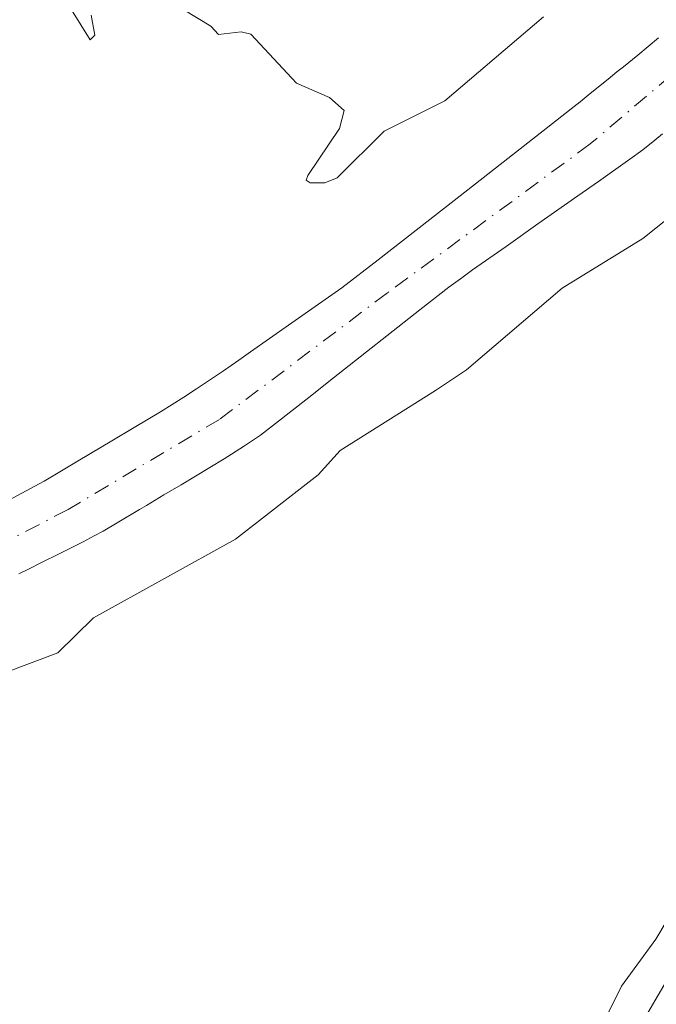
# Model space of a CAD drawing. Units: metres. Extents: x 654736 to 658190, y 4750995 to 4753386.
# Drawn here: x 656287 to 656341, y 4752372 to 4752456 of the extents above; entities that cross this region are included whole.
import ezdxf

# ---------------------------------------------------------------- set-up
doc = ezdxf.new("R2010")
doc.units = ezdxf.units.M
doc.header["$MEASUREMENT"] = 0
doc.linetypes.add('DGN Style 4', pattern=[2.638475, 1.318413, -0.659207, 0.001648, -0.659207])
for name, color, linetype, lineweight in [('Arbolado forestal CxS', 92, 'Continuous', 0), ('Corriente natural Cxs', 4, 'Continuous', 13), ('Corriente natural eje', 4, 'DGN Style 4', 0), ('Curva de nivel normal', 30, 'Continuous', 0), ('Prado CxS', 92, 'Continuous', 0), ('Suelo desnudo CxS', 253, 'Continuous', 0)]:
    doc.layers.add(name, color=color, linetype=linetype, lineweight=lineweight)

msp = doc.modelspace()

# ---------------------------------------------------------------- linework, layer by layer
at = {"layer": 'Arbolado forestal CxS', "color": 92, "linetype": 'Continuous', "lineweight": 0}
for points in [[(656444.8319, 4752381.6609, 801.9896), (656402.5215, 4752376.2413, 785.3586), (656367.4589, 4752355.3931, 776.9367), (656328.6049, 4752320.3311, 770.6457), (656305.8609, 4752282.4261, 773.1349), (656291.4173, 4752236.5659, 778.8333), (656274.8943, 4752215.2243, 776.0501), (656239.0159, 4752188.3373, 769.7124), (656231.5437, 4752193.7293, 765.7182), (656219.0411, 4752202.7515, 760.5363), (656220.9839, 4752204.9731, 760.7334), (656223.6657, 4752208.0395, 760.9383), (656223.9169, 4752209.1701, 760.8989), (656228.5613, 4752214.7969, 760.9371), (656261.4703, 4752258.5219, 761.5823), (656295.8933, 4752306.7399, 763.3112), (656326.1857, 4752348.0697, 765.1258), (656359.2319, 4752404.5535, 765.6579), (656393.6551, 4752448.6375, 766.3566), (656419.8173, 4752488.5895, 767.9123)], [(656419.8173, 4752488.5895, 767.9123), (656393.6551, 4752448.6375, 766.3566), (656359.2319, 4752404.5535, 765.6579), (656326.1857, 4752348.0697, 765.1258), (656295.8933, 4752306.7399, 763.3112), (656261.4703, 4752258.5219, 761.5823), (656228.5613, 4752214.7969, 760.9371), (656223.9169, 4752209.1701, 760.8989)]]:
    msp.add_polyline3d(points, dxfattribs=at)
at = {"layer": 'Corriente natural Cxs', "color": 4, "linetype": 'Continuous', "lineweight": 13}
for points in [[(656285.2401, 4752414.7601, 757.326), (656288.1601, 4752416.3401, 757.2379), (656288.9401, 4752416.7801, 757.1715), (656290.1501, 4752417.4901, 757.0205), (656291.2601, 4752418.1601, 756.9499), (656291.8201, 4752418.4901, 756.9294), (656293.7801, 4752419.6601, 757.0084), (656294.6901, 4752420.2001, 757.0383), (656296.5701, 4752421.3201, 757.0204), (656298.8001, 4752422.6601, 757.0071), (656300.7601, 4752423.8801, 757.1558), (656301.8501, 4752424.5901, 757.2075), (656304.1301, 4752426.1301, 757.2138), (656305.4201, 4752427.0301, 757.0844), (656306.4101, 4752427.7201, 756.9484), (656309.6401, 4752429.9901, 756.9818), (656314.1401, 4752433.1601, 756.9287), (656317.2101, 4752435.5301, 757.1158), (656321.5901, 4752438.9201, 757.0275), (656324.8101, 4752441.4401, 757.1821), (656331.5701, 4752446.7401, 757.2266), (656333.5401, 4752448.2901, 757.3167), (656334.3101, 4752448.9001, 757.4248), (656335.1601, 4752449.5901, 757.5022), (656336.6701, 4752450.8101, 757.5159), (656337.4201, 4752451.4301, 757.4669), (656337.9701, 4752451.8701, 757.4435), (656339.1801, 4752452.8601, 757.3835), (656340.9401, 4752454.3001, 757.275)], [(656285.2401, 4752414.7601, 757.326), (656288.1601, 4752416.3401, 757.2379), (656288.9401, 4752416.7801, 757.1715), (656290.1501, 4752417.4901, 757.0205), (656291.2601, 4752418.1601, 756.9499), (656291.8201, 4752418.4901, 756.9294), (656293.7801, 4752419.6601, 757.0084), (656294.6901, 4752420.2001, 757.0383), (656296.5701, 4752421.3201, 757.0204), (656298.8001, 4752422.6601, 757.0071), (656300.7601, 4752423.8801, 757.1558), (656301.8501, 4752424.5901, 757.2075), (656304.1301, 4752426.1301, 757.2138), (656305.4201, 4752427.0301, 757.0844), (656306.4101, 4752427.7201, 756.9484), (656309.6401, 4752429.9901, 756.9818), (656314.1401, 4752433.1601, 756.9287), (656317.2101, 4752435.5301, 757.1158), (656321.5901, 4752438.9201, 757.0275), (656324.8101, 4752441.4401, 757.1821), (656331.5701, 4752446.7401, 757.2266), (656333.5401, 4752448.2901, 757.3167), (656334.3101, 4752448.9001, 757.4248), (656335.1601, 4752449.5901, 757.5022), (656336.6701, 4752450.8101, 757.5159), (656337.4201, 4752451.4301, 757.4669), (656337.9701, 4752451.8701, 757.4435), (656339.1801, 4752452.8601, 757.3835), (656340.9401, 4752454.3001, 757.275)], [(656341.2701, 4752446.1801, 757.1067), (656340.6201, 4752445.6501, 757.1419), (656339.6001, 4752444.8401, 757.1327), (656338.5201, 4752444.0401, 757.0388), (656335.8601, 4752442.1501, 756.8324), (656334.1101, 4752440.9301, 756.8797), (656330.7401, 4752438.5601, 756.7211), (656328.0401, 4752436.6601, 756.5494), (656325.2101, 4752434.6801, 756.6752), (656324.1701, 4752433.9201, 756.6523), (656323.2101, 4752433.2001, 756.5797), (656320.7401, 4752431.2801, 756.619), (656313.4401, 4752425.5401, 756.6611), (656311.3401, 4752423.8701, 756.6356), (656308.5401, 4752421.6601, 756.6467), (656307.2601, 4752420.6801, 756.6785), (656306.7601, 4752420.3301, 756.7114), (656305.8301, 4752419.7001, 756.7284), (656304.1701, 4752418.6601, 756.624), (656300.5501, 4752416.4801, 756.4612), (656299.0901, 4752415.6101, 756.4673), (656297.6101, 4752414.7201, 756.3854), (656297.0201, 4752414.3701, 756.3913), (656295.1201, 4752413.2401, 756.3412), (656293.9401, 4752412.5501, 756.2194), (656293.1801, 4752412.1401, 756.1875), (656292.2501, 4752411.6501, 756.1676), (656290.2901, 4752410.6601, 756.2558), (656288.6701, 4752409.8501, 756.2012), (656287.6701, 4752409.3401, 756.1098), (656286.8201, 4752408.9201, 756.067)], [(656341.2701, 4752446.1801, 757.1067), (656340.6201, 4752445.6501, 757.1419), (656339.6001, 4752444.8401, 757.1327), (656338.5201, 4752444.0401, 757.0388), (656335.8601, 4752442.1501, 756.8324), (656334.1101, 4752440.9301, 756.8797), (656330.7401, 4752438.5601, 756.7211), (656328.0401, 4752436.6601, 756.5494), (656325.2101, 4752434.6801, 756.6752), (656324.1701, 4752433.9201, 756.6523), (656323.2101, 4752433.2001, 756.5797), (656320.7401, 4752431.2801, 756.619), (656313.4401, 4752425.5401, 756.6611), (656311.3401, 4752423.8701, 756.6356), (656308.5401, 4752421.6601, 756.6467), (656307.2601, 4752420.6801, 756.6785), (656306.7601, 4752420.3301, 756.7114), (656305.8301, 4752419.7001, 756.7284), (656304.1701, 4752418.6601, 756.624), (656300.5501, 4752416.4801, 756.4612), (656299.0901, 4752415.6101, 756.4673), (656297.6101, 4752414.7201, 756.3854), (656297.0201, 4752414.3701, 756.3913), (656295.1201, 4752413.2401, 756.3412), (656293.9401, 4752412.5501, 756.2194), (656293.1801, 4752412.1401, 756.1875), (656292.2501, 4752411.6501, 756.1676), (656290.2901, 4752410.6601, 756.2558), (656288.6701, 4752409.8501, 756.2012), (656287.6701, 4752409.3401, 756.1098), (656286.8201, 4752408.9201, 756.067)]]:
    msp.add_polyline3d(points, dxfattribs=at)
at = {"layer": 'Corriente natural eje', "color": 4, "linetype": 'DGN Style 4', "lineweight": 0}
msp.add_polyline3d([(656413.3301, 4752555.9401, 759.7254), (656406.6301, 4752535.7501, 759.4729), (656401.2701, 4752520.5401, 759.2764), (656396.0901, 4752509.9801, 757.8426), (656392.2101, 4752503.2001, 758.0285), (656385.1901, 4752493.2901, 757.7154), (656374.6501, 4752479.7901, 757.7624), (656371.2201, 4752475.9401, 757.6626), (656335.1601, 4752445.3301, 756.8385), (656318.0001, 4752432.7201, 756.3599), (656303.7901, 4752422.0101, 756.4643), (656290.9801, 4752414.3801, 756.3857), (656268.6201, 4752402.7801, 755.8141), (656244.3901, 4752389.4701, 755.8609), (656232.7501, 4752381.4101, 755.5694), (656216.3501, 4752373.3401, 755.6177), (656210.7701, 4752370.9301, 755.7152)], dxfattribs=at)
at = {"layer": 'Curva de nivel normal', "color": 30, "linetype": 'Continuous', "lineweight": 0, "flags": 128}
for points, elevation in [([(656291.26, 4752456.68), (656292.85, 4752454.15), (656293.23, 4752454.54), (656292.92, 4752456.22)], 760), ([(656299.56, 4752457.42), (656303.06, 4752455.31), (656303.71, 4752454.6), (656305.61, 4752454.83), (656306.43, 4752454.63), (656310.3, 4752450.48), (656313.1, 4752449.27), (656314.33, 4752448.16), (656313.95, 4752446.64), (656311.26, 4752442.67), (656311.13, 4752442.26), (656311.45, 4752442.05), (656312.69, 4752442.05), (656313.76, 4752442.45), (656317.72, 4752446.42), (656322.86, 4752448.98), (656331.21, 4752456.1)], 760), ([(656342.97, 4752440.01), (656339.6, 4752437.31), (656332.79, 4752433.12), (656324.68, 4752426.2), (656322.06, 4752424.46), (656314, 4752419.37), (656312.15, 4752417.3), (656305.15, 4752411.86), (656293.12, 4752405.2), (656290.11, 4752402.23), (656285.54, 4752400.52), (656279.99, 4752396.49), (656276.43, 4752394.37), (656275.3, 4752392.38), (656274.43, 4752388.24), (656272.38, 4752382.44), (656271.33, 4752381.1), (656268.01, 4752378.29), (656266.85, 4752376.46), (656266.35, 4752374.44), (656265.82, 4752369.21)], 760), ([(656346.73, 4752388.06), (656340.7, 4752377.99), (656337.8, 4752374.03), (656336.68, 4752371.73)], 765)]:
    msp.add_lwpolyline(points, dxfattribs=dict(at, elevation=elevation))
at = {"layer": 'Prado CxS', "color": 92, "linetype": 'Continuous', "lineweight": 0}
for points in [[(656419.8173, 4752488.5895, 767.9123), (656393.6551, 4752448.6375, 766.3566), (656359.2319, 4752404.5535, 765.6579), (656326.1857, 4752348.0697, 765.1258), (656295.8933, 4752306.7399, 763.3112), (656261.4703, 4752258.5219, 761.5823), (656228.5613, 4752214.7969, 760.9371), (656223.9169, 4752209.1701, 760.8989)], [(656419.8173, 4752488.5895, 767.9123), (656393.6551, 4752448.6375, 766.3566), (656359.2319, 4752404.5535, 765.6579), (656326.1857, 4752348.0697, 765.1258)], [(656340.9401, 4752454.3001, 757.275), (656339.1801, 4752452.8601, 757.3835), (656337.9701, 4752451.8701, 757.4435), (656337.4201, 4752451.4301, 757.4669), (656336.6701, 4752450.8101, 757.5159), (656335.1601, 4752449.5901, 757.5022), (656334.3101, 4752448.9001, 757.4248), (656333.5401, 4752448.2901, 757.3167), (656331.5701, 4752446.7401, 757.2266), (656324.8101, 4752441.4401, 757.1821), (656321.5901, 4752438.9201, 757.0275), (656317.2101, 4752435.5301, 757.1158), (656314.1401, 4752433.1601, 756.9287), (656309.6401, 4752429.9901, 756.9818), (656306.4101, 4752427.7201, 756.9484), (656305.4201, 4752427.0301, 757.0844), (656304.1301, 4752426.1301, 757.2138), (656301.8501, 4752424.5901, 757.2075), (656300.7601, 4752423.8801, 757.1558), (656298.8001, 4752422.6601, 757.0071), (656296.5701, 4752421.3201, 757.0204), (656294.6901, 4752420.2001, 757.0383), (656293.7801, 4752419.6601, 757.0084), (656291.8201, 4752418.4901, 756.9294), (656291.2601, 4752418.1601, 756.9499), (656290.1501, 4752417.4901, 757.0205), (656288.9401, 4752416.7801, 757.1715), (656288.1601, 4752416.3401, 757.2379), (656285.2401, 4752414.7601, 757.326)], [(656340.9401, 4752454.3001, 757.275), (656339.1801, 4752452.8601, 757.3835), (656337.9701, 4752451.8701, 757.4435), (656337.4201, 4752451.4301, 757.4669), (656336.6701, 4752450.8101, 757.5159), (656335.1601, 4752449.5901, 757.5022), (656334.3101, 4752448.9001, 757.4248), (656333.5401, 4752448.2901, 757.3167), (656331.5701, 4752446.7401, 757.2266), (656324.8101, 4752441.4401, 757.1821), (656321.5901, 4752438.9201, 757.0275), (656317.2101, 4752435.5301, 757.1158), (656314.1401, 4752433.1601, 756.9287), (656309.6401, 4752429.9901, 756.9818), (656306.4101, 4752427.7201, 756.9484), (656305.4201, 4752427.0301, 757.0844), (656304.1301, 4752426.1301, 757.2138), (656301.8501, 4752424.5901, 757.2075), (656300.7601, 4752423.8801, 757.1558), (656298.8001, 4752422.6601, 757.0071), (656296.5701, 4752421.3201, 757.0204), (656294.6901, 4752420.2001, 757.0383), (656293.7801, 4752419.6601, 757.0084), (656291.8201, 4752418.4901, 756.9294), (656291.2601, 4752418.1601, 756.9499), (656290.1501, 4752417.4901, 757.0205), (656288.9401, 4752416.7801, 757.1715), (656288.1601, 4752416.3401, 757.2379), (656285.2401, 4752414.7601, 757.326)], [(656286.8201, 4752408.9201, 756.067), (656287.6701, 4752409.3401, 756.1098), (656288.6701, 4752409.8501, 756.2012), (656290.2901, 4752410.6601, 756.2558), (656292.2501, 4752411.6501, 756.1676), (656293.1801, 4752412.1401, 756.1875), (656293.9401, 4752412.5501, 756.2194), (656295.1201, 4752413.2401, 756.3412), (656297.0201, 4752414.3701, 756.3913), (656297.6101, 4752414.7201, 756.3854), (656299.0901, 4752415.6101, 756.4673), (656300.5501, 4752416.4801, 756.4612), (656304.1701, 4752418.6601, 756.624), (656305.8301, 4752419.7001, 756.7284), (656306.7601, 4752420.3301, 756.7114), (656307.2601, 4752420.6801, 756.6785), (656308.5401, 4752421.6601, 756.6467), (656311.3401, 4752423.8701, 756.6356), (656313.4401, 4752425.5401, 756.6611), (656320.7401, 4752431.2801, 756.619), (656323.2101, 4752433.2001, 756.5797), (656324.1701, 4752433.9201, 756.6523), (656325.2101, 4752434.6801, 756.6752), (656328.0401, 4752436.6601, 756.5494), (656330.7401, 4752438.5601, 756.7211), (656334.1101, 4752440.9301, 756.8797), (656335.8601, 4752442.1501, 756.8324), (656338.5201, 4752444.0401, 757.0388), (656339.6001, 4752444.8401, 757.1327), (656340.6201, 4752445.6501, 757.1419), (656341.2701, 4752446.1801, 757.1067)], [(656341.2701, 4752446.1801, 757.1067), (656340.6201, 4752445.6501, 757.1419), (656339.6001, 4752444.8401, 757.1327), (656338.5201, 4752444.0401, 757.0388), (656335.8601, 4752442.1501, 756.8324), (656334.1101, 4752440.9301, 756.8797), (656330.7401, 4752438.5601, 756.7211), (656328.0401, 4752436.6601, 756.5494), (656325.2101, 4752434.6801, 756.6752), (656324.1701, 4752433.9201, 756.6523), (656323.2101, 4752433.2001, 756.5797), (656320.7401, 4752431.2801, 756.619), (656313.4401, 4752425.5401, 756.6611), (656311.3401, 4752423.8701, 756.6356), (656308.5401, 4752421.6601, 756.6467), (656307.2601, 4752420.6801, 756.6785), (656306.7601, 4752420.3301, 756.7114), (656305.8301, 4752419.7001, 756.7284), (656304.1701, 4752418.6601, 756.624), (656300.5501, 4752416.4801, 756.4612), (656299.0901, 4752415.6101, 756.4673), (656297.6101, 4752414.7201, 756.3854), (656297.0201, 4752414.3701, 756.3913), (656295.1201, 4752413.2401, 756.3412), (656293.9401, 4752412.5501, 756.2194), (656293.1801, 4752412.1401, 756.1875), (656292.2501, 4752411.6501, 756.1676), (656290.2901, 4752410.6601, 756.2558), (656288.6701, 4752409.8501, 756.2012), (656287.6701, 4752409.3401, 756.1098), (656286.8201, 4752408.9201, 756.067)]]:
    msp.add_polyline3d(points, dxfattribs=at)
at = {"layer": 'Suelo desnudo CxS', "color": 253, "linetype": 'Continuous', "lineweight": 0}
for points in [[(656285.2401, 4752414.7601, 757.326), (656288.1601, 4752416.3401, 757.2379), (656288.9401, 4752416.7801, 757.1715), (656290.1501, 4752417.4901, 757.0205), (656291.2601, 4752418.1601, 756.9499), (656291.8201, 4752418.4901, 756.9294), (656293.7801, 4752419.6601, 757.0084), (656294.6901, 4752420.2001, 757.0383), (656296.5701, 4752421.3201, 757.0204), (656298.8001, 4752422.6601, 757.0071), (656300.7601, 4752423.8801, 757.1558), (656301.8501, 4752424.5901, 757.2075), (656304.1301, 4752426.1301, 757.2138), (656305.4201, 4752427.0301, 757.0844), (656306.4101, 4752427.7201, 756.9484), (656309.6401, 4752429.9901, 756.9818), (656314.1401, 4752433.1601, 756.9287), (656317.2101, 4752435.5301, 757.1158), (656321.5901, 4752438.9201, 757.0275), (656324.8101, 4752441.4401, 757.1821), (656331.5701, 4752446.7401, 757.2266), (656333.5401, 4752448.2901, 757.3167), (656334.3101, 4752448.9001, 757.4248), (656335.1601, 4752449.5901, 757.5022), (656336.6701, 4752450.8101, 757.5159), (656337.4201, 4752451.4301, 757.4669), (656337.9701, 4752451.8701, 757.4435), (656339.1801, 4752452.8601, 757.3835), (656340.9401, 4752454.3001, 757.275)], [(656340.9401, 4752454.3001, 757.275), (656339.1801, 4752452.8601, 757.3835), (656337.9701, 4752451.8701, 757.4435), (656337.4201, 4752451.4301, 757.4669), (656336.6701, 4752450.8101, 757.5159), (656335.1601, 4752449.5901, 757.5022), (656334.3101, 4752448.9001, 757.4248), (656333.5401, 4752448.2901, 757.3167), (656331.5701, 4752446.7401, 757.2266), (656324.8101, 4752441.4401, 757.1821), (656321.5901, 4752438.9201, 757.0275), (656317.2101, 4752435.5301, 757.1158), (656314.1401, 4752433.1601, 756.9287), (656309.6401, 4752429.9901, 756.9818), (656306.4101, 4752427.7201, 756.9484), (656305.4201, 4752427.0301, 757.0844), (656304.1301, 4752426.1301, 757.2138), (656301.8501, 4752424.5901, 757.2075), (656300.7601, 4752423.8801, 757.1558), (656298.8001, 4752422.6601, 757.0071), (656296.5701, 4752421.3201, 757.0204), (656294.6901, 4752420.2001, 757.0383), (656293.7801, 4752419.6601, 757.0084), (656291.8201, 4752418.4901, 756.9294), (656291.2601, 4752418.1601, 756.9499), (656290.1501, 4752417.4901, 757.0205), (656288.9401, 4752416.7801, 757.1715), (656288.1601, 4752416.3401, 757.2379), (656285.2401, 4752414.7601, 757.326)], [(656341.2701, 4752446.1801, 757.1067), (656340.6201, 4752445.6501, 757.1419), (656339.6001, 4752444.8401, 757.1327), (656338.5201, 4752444.0401, 757.0388), (656335.8601, 4752442.1501, 756.8324), (656334.1101, 4752440.9301, 756.8797), (656330.7401, 4752438.5601, 756.7211), (656328.0401, 4752436.6601, 756.5494), (656325.2101, 4752434.6801, 756.6752), (656324.1701, 4752433.9201, 756.6523), (656323.2101, 4752433.2001, 756.5797), (656320.7401, 4752431.2801, 756.619), (656313.4401, 4752425.5401, 756.6611), (656311.3401, 4752423.8701, 756.6356), (656308.5401, 4752421.6601, 756.6467), (656307.2601, 4752420.6801, 756.6785), (656306.7601, 4752420.3301, 756.7114), (656305.8301, 4752419.7001, 756.7284), (656304.1701, 4752418.6601, 756.624), (656300.5501, 4752416.4801, 756.4612), (656299.0901, 4752415.6101, 756.4673), (656297.6101, 4752414.7201, 756.3854), (656297.0201, 4752414.3701, 756.3913), (656295.1201, 4752413.2401, 756.3412), (656293.9401, 4752412.5501, 756.2194), (656293.1801, 4752412.1401, 756.1875), (656292.2501, 4752411.6501, 756.1676), (656290.2901, 4752410.6601, 756.2558), (656288.6701, 4752409.8501, 756.2012), (656287.6701, 4752409.3401, 756.1098), (656286.8201, 4752408.9201, 756.067)], [(656341.2701, 4752446.1801, 757.1067), (656340.6201, 4752445.6501, 757.1419), (656339.6001, 4752444.8401, 757.1327), (656338.5201, 4752444.0401, 757.0388), (656335.8601, 4752442.1501, 756.8324), (656334.1101, 4752440.9301, 756.8797), (656330.7401, 4752438.5601, 756.7211), (656328.0401, 4752436.6601, 756.5494), (656325.2101, 4752434.6801, 756.6752), (656324.1701, 4752433.9201, 756.6523), (656323.2101, 4752433.2001, 756.5797), (656320.7401, 4752431.2801, 756.619), (656313.4401, 4752425.5401, 756.6611), (656311.3401, 4752423.8701, 756.6356), (656308.5401, 4752421.6601, 756.6467), (656307.2601, 4752420.6801, 756.6785), (656306.7601, 4752420.3301, 756.7114), (656305.8301, 4752419.7001, 756.7284), (656304.1701, 4752418.6601, 756.624), (656300.5501, 4752416.4801, 756.4612), (656299.0901, 4752415.6101, 756.4673), (656297.6101, 4752414.7201, 756.3854), (656297.0201, 4752414.3701, 756.3913), (656295.1201, 4752413.2401, 756.3412), (656293.9401, 4752412.5501, 756.2194), (656293.1801, 4752412.1401, 756.1875), (656292.2501, 4752411.6501, 756.1676), (656290.2901, 4752410.6601, 756.2558), (656288.6701, 4752409.8501, 756.2012), (656287.6701, 4752409.3401, 756.1098), (656286.8201, 4752408.9201, 756.067)]]:
    msp.add_polyline3d(points, dxfattribs=at)

doc.saveas('drawing.dxf')
